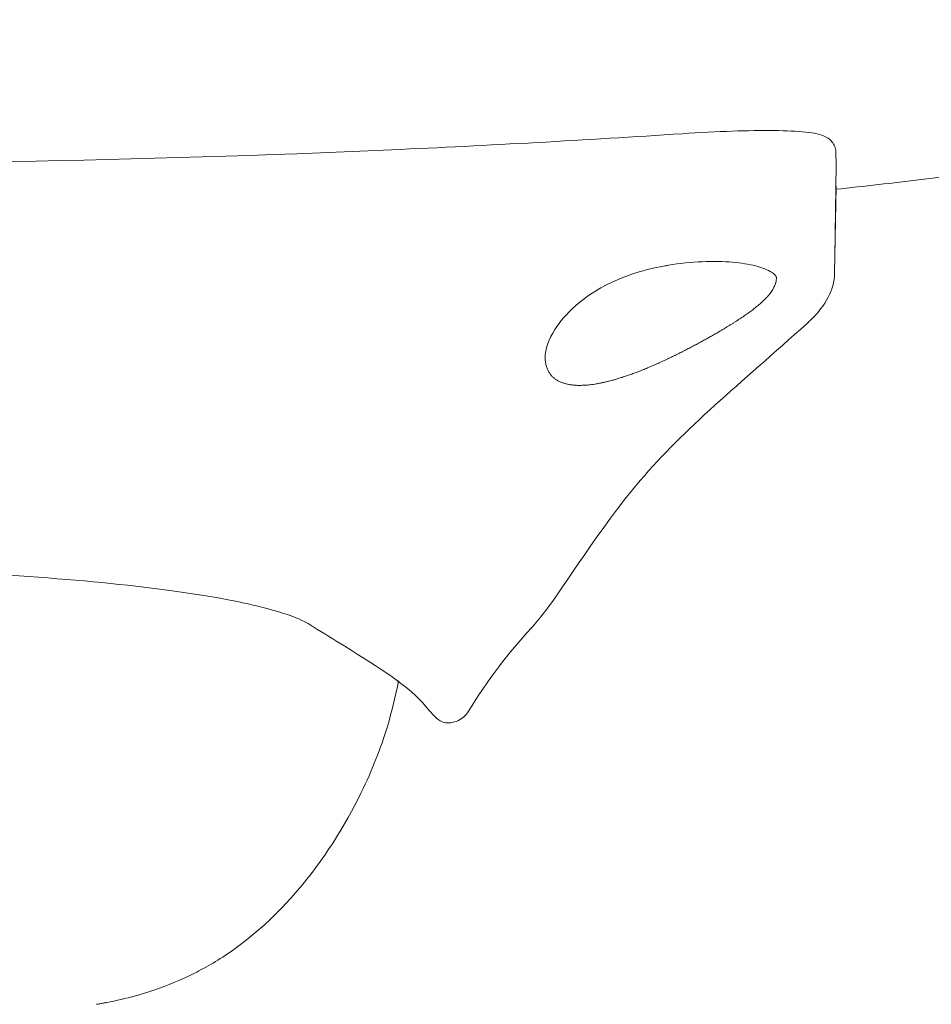
# Model space of a CAD drawing. Units: millimetres. Extents: x -15932 to -3096, y -887 to 4963.
# Drawn here: x -5387 to -5308, y 3216 to 3301 of the extents above; entities that cross this region are included whole.
import ezdxf

# ---------------------------------------------------------------- set-up
doc = ezdxf.new("R2010")
doc.units = ezdxf.units.MM
doc.layers.add('00', color=7, linetype='Continuous', lineweight=20)
doc.layers.add('ANNOTATION', color=7, linetype='Continuous', lineweight=9)

# ---------------------------------------------------------------- blocks, each defined once
blk = doc.blocks.new('VIVHLO4S_FRONT')
at = {"layer": '00'}
for p, q in [((-3133.541, 3289.35), (-3133.503, 3288.239)), ((-3133.503, 3288.231), (-3133.642, 3280.24)), ((-3133.527, 3286.392), (-3133.659, 3278.845)), ((-3167.091, 3239.988), (-3167.098, 3239.988))]:
    blk.add_line(p, q, dxfattribs=at)
for points, knots in [([(-3049.234, 3300.78), (-3056.843, 3298.902), (-3064.476, 3297.169), (-3089.907, 3292.021), (-3108.097, 3289.114), (-3128.625, 3286.663), (-3131.078, 3286.385), (-3133.532, 3286.121)], [8.173563, 8.173563, 8.173563, 8.173563, 10.527127, 10.527127, 16.004012, 16.004012, 16.747343, 16.747343, 16.747343, 16.747343]), ([(-3303.201, 3290.923), (-3281.467, 3289.492), (-3259.496, 3288.648), (-3215.668, 3288.186), (-3193.73, 3288.562), (-3163.556, 3289.909), (-3155.165, 3290.373), (-3146.804, 3290.923)], [0, 0, 0, 0, 6.590324, 6.590324, 13.151965, 13.151965, 15.687005, 15.687005, 15.687005, 15.687005]), ([(-3146.804, 3290.923), (-3145.32, 3291.021), (-3143.847, 3291.097), (-3141.176, 3291.189), (-3139.94, 3291.208), (-3137.808, 3291.185), (-3136.893, 3291.144), (-3135.789, 3291.027), (-3135.457, 3290.978), (-3134.877, 3290.845), (-3134.625, 3290.775), (-3134.185, 3290.522), (-3134.014, 3290.398), (-3133.777, 3290.101), (-3133.7, 3289.974), (-3133.583, 3289.683), (-3133.547, 3289.516), (-3133.541, 3289.35)], [0, 0, 0, 0, 0.450078, 0.450078, 0.892087, 0.892087, 1.339056, 1.339056, 1.575639, 1.575639, 1.796593, 1.796593, 1.914244, 1.914244, 1.97893, 1.97893, 2.047104, 2.047104, 2.047104, 2.047104]), ([(-3148.324, 3279.501), (-3149.33, 3279.318), (-3150.336, 3279.063), (-3152.197, 3278.426), (-3153.071, 3278.037), (-3154.687, 3277.129), (-3155.43, 3276.595), (-3156.8, 3275.377), (-3157.397, 3274.671), (-3158.356, 3273.171), (-3158.638, 3272.363), (-3158.668, 3271.782)], [0, 0, 0, 0, 0.306783, 0.306783, 0.612704, 0.612704, 0.945685, 0.945685, 1.343273, 1.343273, 1.830394, 1.830394, 1.830394, 1.830394]), ([(-3138.689, 3278.506), (-3138.689, 3278.513), (-3138.69, 3278.518), (-3138.693, 3278.54), (-3138.697, 3278.554), (-3138.733, 3278.638), (-3138.831, 3278.782), (-3139.392, 3279.138), (-3139.875, 3279.341), (-3141.049, 3279.638), (-3141.725, 3279.749), (-3143.269, 3279.882), (-3144.167, 3279.901), (-3146.04, 3279.82), (-3147.04, 3279.719), (-3148.123, 3279.537), (-3148.223, 3279.519), (-3148.324, 3279.501)], [0, 0, 0, 0, 0.03169, 0.03169, 0.126761, 0.126761, 0.414318, 0.414318, 0.726595, 0.726595, 1.005846, 1.005846, 1.302294, 1.302294, 1.601424, 1.601424, 1.631976, 1.631976, 1.631976, 1.631976]), ([(-3133.659, 3278.845), (-3133.671, 3278.125), (-3133.877, 3277.422), (-3134.567, 3276.081), (-3135.084, 3275.439), (-3135.811, 3274.731), (-3135.921, 3274.628), (-3136.034, 3274.526)], [0.00003, 0.00003, 0.00003, 0.00003, 0.3484992, 0.3484992, 0.7412422, 0.7412422, 0.8086355, 0.8086355, 0.8086355, 0.8086355]), ([(-3136.034, 3274.526), (-3141.805, 3269.315), (-3146.691, 3265.402), (-3154.086, 3256.645), (-3156.853, 3252.004), (-3158.739, 3249.553)], [0, 0, 0, 0, 3.753746, 3.753746, 7.376309, 7.376309, 7.376309, 7.376309]), ([(-3169.003, 3241.449), (-3170.279, 3243.047), (-3173.121, 3244.831), (-3176.907, 3247.181), (-3177.824, 3247.75), (-3178.818, 3248.368), (-3178.899, 3248.418), (-3179.212, 3248.613), (-3179.41, 3248.721), (-3180.409, 3249.187), (-3181.425, 3249.538), (-3184.733, 3250.419), (-3187.476, 3250.939), (-3194.102, 3251.86), (-3198.117, 3252.267), (-3206.851, 3252.892), (-3211.685, 3253.116), (-3219.37, 3253.299), (-3222.192, 3253.333), (-3225.003, 3253.333)], [0, 0, 0, 0, 4.162885, 4.162885, 5.492669, 5.492669, 5.607383, 5.607383, 5.951566, 5.951566, 6.828783, 6.828783, 8.249816, 8.249816, 9.736905, 9.736905, 11.237051, 11.237051, 12.080254, 12.080254, 12.080254, 12.080254]), ([(-3171.35, 3243.62), (-3171.592, 3242.316), (-3171.911, 3241.008), (-3172.88, 3237.823), (-3173.621, 3235.908), (-3175.953, 3231.106), (-3177.845, 3228.101), (-3181.005, 3224.419), (-3181.972, 3223.417), (-3183.866, 3221.702), (-3184.794, 3220.961), (-3186.834, 3219.525), (-3187.947, 3218.876), (-3190.206, 3217.739), (-3191.345, 3217.282), (-3194.236, 3216.297), (-3195.872, 3215.933), (-3197.435, 3215.666)], [0.685152, 0.685152, 0.685152, 0.685152, 1.193029, 1.193029, 1.910631, 1.910631, 2.966665, 2.966665, 3.387424, 3.387424, 3.763134, 3.763134, 4.240048, 4.240048, 4.795897, 4.795897, 5.745683, 5.745683, 5.745683, 5.745683]), ([(-3167.103, 3239.989), (-3167.351, 3239.984), (-3167.505, 3240.05), (-3167.792, 3240.185), (-3167.893, 3240.266), (-3168.23, 3240.546), (-3168.448, 3240.783), (-3168.717, 3241.101)], [0.002129, 0.002129, 0.002129, 0.002129, 0.236336, 0.236336, 0.592872, 0.592872, 1.400346, 1.400346, 1.400346, 1.400346]), ([(-3165.302, 3240.992), (-3165.4, 3240.833), (-3165.532, 3240.666), (-3165.998, 3240.251), (-3166.423, 3240.058), (-3166.91, 3239.994), (-3167.003, 3239.988), (-3167.091, 3239.988)], [0, 0, 0, 0, 0.12683, 0.12683, 0.3551504, 0.3551504, 0.4099965, 0.4099965, 0.4099965, 0.4099965])]:
    blk.add_open_spline(points, degree=3, knots=knots, dxfattribs=at)
for points in [[(-3158.739, 3249.553), (-3159.157, 3249.009), (-3159.529, 3248.555), (-3159.878, 3248.174)], [(-3159.88, 3248.172), (-3161.822, 3246.057), (-3163.607, 3243.756), (-3165.302, 3240.992)], [(-3159.878, 3248.174), (-3159.879, 3248.173), (-3159.879, 3248.173), (-3159.88, 3248.172)], [(-3168.717, 3241.101), (-3168.808, 3241.208), (-3168.903, 3241.324), (-3169.003, 3241.449)], [(-3197.435, 3215.666), (-3197.437, 3215.666), (-3197.44, 3215.665), (-3197.442, 3215.665)]]:
    blk.add_open_spline(points, degree=3, dxfattribs=at)
at = {"layer": 'ANNOTATION'}
for points, knots in [([(-3138.689, 3278.506), (-3138.687, 3278.468), (-3138.686, 3278.376), (-3138.699, 3278.23), (-3138.732, 3278.067), (-3138.782, 3277.901), (-3138.851, 3277.731), (-3138.937, 3277.558), (-3139.042, 3277.383), (-3139.163, 3277.205), (-3139.3, 3277.027), (-3139.449, 3276.853), (-3139.604, 3276.686), (-3139.762, 3276.527), (-3139.924, 3276.374), (-3140.088, 3276.227), (-3140.253, 3276.085), (-3140.421, 3275.947), (-3140.589, 3275.813), (-3140.76, 3275.681), (-3140.933, 3275.552), (-3141.109, 3275.424), (-3141.288, 3275.297), (-3141.47, 3275.17), (-3141.657, 3275.044), (-3141.848, 3274.916), (-3142.044, 3274.788), (-3142.247, 3274.658), (-3142.456, 3274.525), (-3142.674, 3274.389), (-3142.901, 3274.25), (-3143.138, 3274.106), (-3143.387, 3273.958), (-3143.65, 3273.803), (-3143.928, 3273.642), (-3144.222, 3273.473), (-3144.535, 3273.296), (-3144.868, 3273.11), (-3145.223, 3272.915), (-3145.599, 3272.712), (-3145.994, 3272.502), (-3146.402, 3272.289), (-3146.816, 3272.077), (-3147.235, 3271.867), (-3147.656, 3271.66), (-3148.078, 3271.457), (-3148.361, 3271.325), (-3148.503, 3271.26)], [0.4774497, 0.4774497, 0.4774497, 0.4774497, 0.4877247, 0.5014388, 0.5152142, 0.5290489, 0.5429388, 0.5568785, 0.570871, 0.5849051, 0.5988296, 0.6122523, 0.6249406, 0.6369403, 0.6483314, 0.6592031, 0.6696376, 0.6796966, 0.6894271, 0.6988855, 0.7081368, 0.7172357, 0.7262258, 0.7351412, 0.7440066, 0.7528509, 0.7617331, 0.7707007, 0.7797784, 0.7890089, 0.7984393, 0.808118, 0.8180952, 0.8284231, 0.839155, 0.8503448, 0.8620453, 0.8743062, 0.887169, 0.9006675, 0.9146904, 0.9289569, 0.9432577, 0.9575049, 0.9717284, 0.9859085, 1, 1, 1, 1]), ([(-3148.503, 3271.26), (-3148.64, 3271.196), (-3148.913, 3271.072), (-3149.321, 3270.892), (-3149.723, 3270.719), (-3150.12, 3270.555), (-3150.512, 3270.399), (-3150.896, 3270.251), (-3151.274, 3270.113), (-3151.644, 3269.983), (-3152.006, 3269.863), (-3152.36, 3269.753), (-3152.705, 3269.652), (-3153.041, 3269.56), (-3153.365, 3269.48), (-3153.676, 3269.409), (-3153.973, 3269.348), (-3154.255, 3269.298), (-3154.523, 3269.256), (-3154.778, 3269.223), (-3155.02, 3269.199), (-3155.251, 3269.182), (-3155.47, 3269.172), (-3155.679, 3269.168), (-3155.878, 3269.171), (-3156.068, 3269.18), (-3156.249, 3269.195), (-3156.423, 3269.216), (-3156.588, 3269.242), (-3156.747, 3269.273), (-3156.899, 3269.309), (-3157.044, 3269.351), (-3157.183, 3269.398), (-3157.316, 3269.45), (-3157.444, 3269.508), (-3157.566, 3269.571), (-3157.683, 3269.64), (-3157.795, 3269.715), (-3157.901, 3269.796), (-3158.002, 3269.884), (-3158.097, 3269.979), (-3158.187, 3270.081), (-3158.271, 3270.191), (-3158.348, 3270.309), (-3158.419, 3270.436), (-3158.483, 3270.572), (-3158.539, 3270.719), (-3158.587, 3270.876), (-3158.625, 3271.046), (-3158.654, 3271.227), (-3158.671, 3271.422), (-3158.675, 3271.608), (-3158.671, 3271.73), (-3158.668, 3271.782)], [0, 0, 0, 0, 0.0129764, 0.0256963, 0.038251, 0.050634, 0.0628406, 0.0748633, 0.086695, 0.0983396, 0.109813, 0.1211204, 0.1322635, 0.1432232, 0.1539442, 0.1643797, 0.1744978, 0.1842868, 0.1937662, 0.2029642, 0.2119051, 0.2206121, 0.2291091, 0.2374201, 0.2455678, 0.2535739, 0.2614589, 0.2692438, 0.2769493, 0.284594, 0.2921959, 0.2997761, 0.3073551, 0.3149503, 0.322581, 0.3302709, 0.3380411, 0.3459099, 0.3539009, 0.3620393, 0.3703433, 0.3788326, 0.3875325, 0.3964695, 0.4056713, 0.4151665, 0.4249848, 0.4351572, 0.4457157, 0.4566929, 0.4681219, 0.4800354, 0.4886351, 0.4886351, 0.4886351, 0.4886351]), ([(-3196.657, 3215.815), (-3196.739, 3215.797), (-3196.906, 3215.763), (-3197.156, 3215.715), (-3197.341, 3215.682), (-3197.435, 3215.666)], [0, 0, 0, 0, 0.3333333, 0.6666667, 0.9915628, 0.9915628, 0.9915628, 0.9915628])]:
    blk.add_open_spline(points, degree=3, knots=knots, dxfattribs=at)
for points in [[(-3167.149, 3240.001), (-3167.128, 3239.992), (-3167.109, 3239.989), (-3167.091, 3239.989)], [(-3196.657, 3215.815), (-3196.632, 3215.82), (-3196.608, 3215.825), (-3196.584, 3215.83)]]:
    blk.add_open_spline(points, degree=3, dxfattribs=at)

msp = doc.modelspace()

# ---------------------------------------------------------------- block references
msp.add_blockref('VIVHLO4S_FRONT', (-2183.193, 0))

doc.saveas('drawing.dxf')
